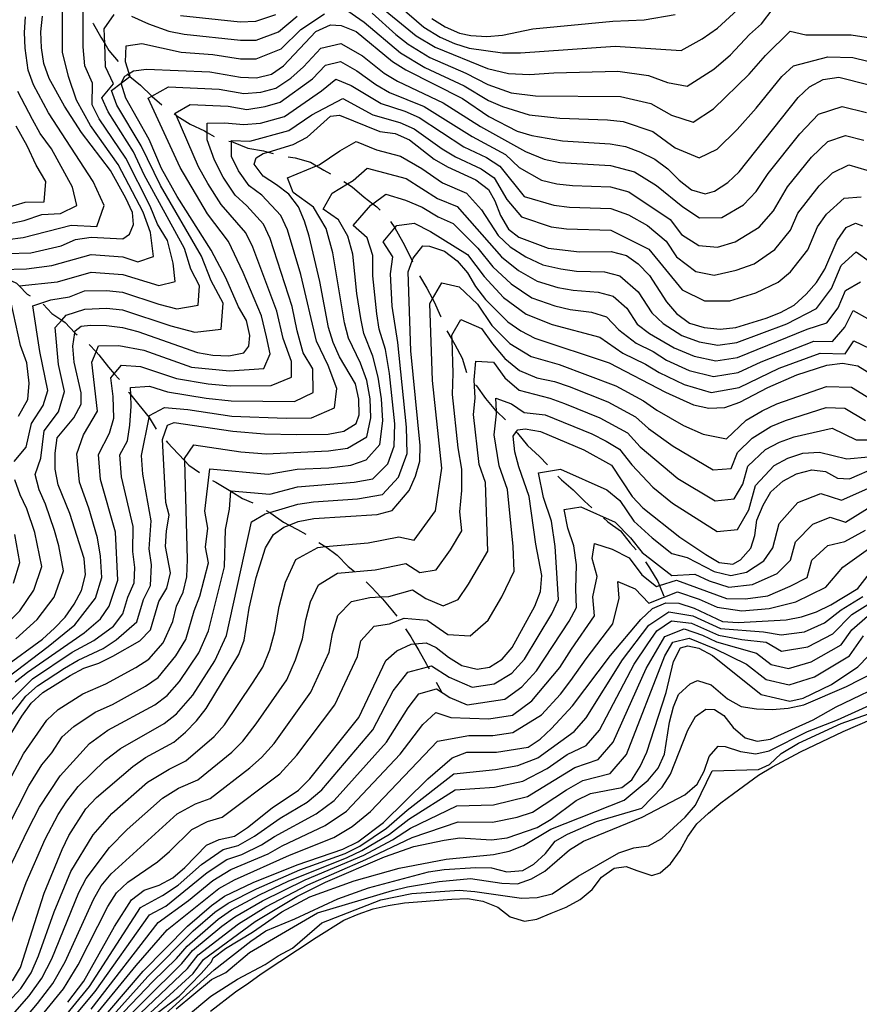
# Model space of a CAD drawing. Units: inches. Extents: x 667386 to 671073, y 4159552 to 4161354.
# Drawn here: x 668487 to 668759, y 4160405 to 4160724 of the extents above; entities that cross this region are included whole.
import ezdxf

# ---------------------------------------------------------------- set-up
doc = ezdxf.new("R2010")
doc.units = ezdxf.units.IN
doc.header["$MEASUREMENT"] = 0
doc.layers.add('Cartografia', color=7, linetype='Continuous')

msp = doc.modelspace()

# ---------------------------------------------------------------- linework, layer by layer
at = {"layer": 'Cartografia', "color": 7, "linetype": 'Continuous'}
for points in [[(668480.85, 4160643.31), (668488.95, 4160643.52), (668497.2, 4160644.62), (668509.96, 4160648.17), (668520.25, 4160647.49), (668525.12, 4160645.87), (668530.14, 4160647.53), (668529.25, 4160655.39), (668526.82, 4160661.96), (668518.7, 4160677.44), (668509.7, 4160690.05), (668505.22, 4160698.32), (668502.65, 4160705.94), (668500.68, 4160713.91), (668500.68, 4160730.33)], [(668601.82, 4160730.31), (668615.36, 4160719.22), (668621.51, 4160715.46), (668638.57, 4160708.6), (668645.31, 4160706.95), (668652.15, 4160706.6), (668660.1, 4160707.17), (668680.83, 4160707.66), (668690.79, 4160706.28), (668696.98, 4160704.02), (668703.3, 4160702.83), (668711.98, 4160708.37), (668717.32, 4160713.03), (668723.51, 4160719.65), (668727.43, 4160723.12), (668731.17, 4160728.02)], [(668486.57, 4160638.05), (668499.09, 4160639.32), (668509.92, 4160642.45), (668520.21, 4160641.73), (668531.95, 4160638.15), (668537.25, 4160639.41), (668536.54, 4160645.39), (668534.76, 4160652.8), (668531.51, 4160658.1), (668529.15, 4160663.91), (668521.21, 4160679.46), (668512.57, 4160692.27), (668510.34, 4160696.74), (668510.4, 4160703.86), (668507.95, 4160709.47), (668507.35, 4160715.6), (668507.35, 4160727.92)], [(668591.87, 4160728.28), (668598.52, 4160723.56), (668610.26, 4160713.64), (668618.21, 4160708.86), (668630.97, 4160702.94), (668638.81, 4160698.2), (668643.44, 4160696.25), (668652.02, 4160693.55), (668661.98, 4160692.45), (668677.5, 4160691.97), (668682.51, 4160691.39), (668692.18, 4160688.16), (668699.46, 4160682.87), (668707.2, 4160679.55), (668713.08, 4160682.45), (668719.51, 4160688.74), (668725.72, 4160695.67), (668734.01, 4160705.97), (668737.79, 4160709.44), (668748.94, 4160712.36), (668757.02, 4160712.12), (668761.9, 4160710.99)], [(668609.95, 4160728.76), (668617.91, 4160722.01), (668623.16, 4160718.76), (668627.8, 4160716.74), (668632.62, 4160715.22), (668643.44, 4160713.62), (668649.27, 4160713.65), (668679.99, 4160715.8), (668701.35, 4160714.47), (668708.21, 4160718.18), (668713.12, 4160721.71), (668722.25, 4160729.96)], [(668474.88, 4160648.29), (668490.44, 4160648.8), (668500.23, 4160651.07), (668504.9, 4160653.11), (668510, 4160653.89), (668520.29, 4160653.25), (668522.42, 4160654.81), (668523.75, 4160657.98), (668523.39, 4160661.82), (668521.17, 4160666.48), (668516.19, 4160675.42), (668506.84, 4160687.84), (668501.32, 4160696.39), (668496.34, 4160705.33), (668494.66, 4160710.2), (668493.88, 4160715.3), (668493.65, 4160720.42), (668494.15, 4160725.57)], [(668482.77, 4160653.1), (668487.87, 4160653.7), (668503.52, 4160657.77), (668511.75, 4160657.26), (668514.23, 4160664.12), (668510.63, 4160671.87), (668496.1, 4160694.21), (668491.26, 4160703.23), (668489.51, 4160708.06), (668488.57, 4160715.12), (668488.34, 4160720.21), (668488.7, 4160725.33)], [(668484.95, 4160580.99), (668488.92, 4160585.65), (668490.56, 4160593.38), (668494.44, 4160599.2), (668495.87, 4160604.1), (668493.36, 4160616.71), (668491.05, 4160631.52), (668496.85, 4160633.47), (668502.94, 4160634.48), (668507.84, 4160636.41), (668514.96, 4160636.51), (668520.17, 4160635.98), (668531.9, 4160632.1), (668537.79, 4160630.61), (668544.67, 4160631.72), (668545.16, 4160638.01), (668542.27, 4160643.49), (668540.27, 4160650.21), (668527.2, 4160674.08), (668523.72, 4160681.48), (668515.44, 4160694.49), (668513.45, 4160699.1), (668517.26, 4160703.59), (668514.6, 4160709.11), (668514.36, 4160716.72), (668514.2, 4160721.41), (668517.44, 4160726.1)], [(668485.52, 4160523.52), (668492.44, 4160529.76), (668497.91, 4160536.97), (668501.01, 4160545.57), (668499.47, 4160553.72), (668498.08, 4160558.64), (668495.14, 4160567.23), (668493.09, 4160571.87), (668491.77, 4160576.83), (668493.62, 4160582.12), (668494.77, 4160591.04), (668499.4, 4160597.19), (668501.31, 4160603.72), (668499.41, 4160612.54), (668498.33, 4160624.47), (668500.48, 4160626.9), (668501.89, 4160628.49), (668507.88, 4160630.44), (668514.95, 4160630.83), (668520.13, 4160630.22), (668535.77, 4160625.05), (668543.62, 4160623.06), (668552.09, 4160624.02), (668552.74, 4160632.41), (668548.89, 4160639.72), (668545.78, 4160647.62), (668532.41, 4160670.64), (668526.23, 4160683.5), (668518.31, 4160696.71), (668516.56, 4160701.45), (668519.69, 4160703.8), (668522.55, 4160705.97), (668522.58, 4160705.99), (668522.28, 4160706.94), (668521.05, 4160710.79), (668521.29, 4160715.9), (668526.39, 4160716.64), (668539.13, 4160713.83), (668549.4, 4160713.12), (668558.41, 4160711.72), (668563.52, 4160711.7), (668571.56, 4160714.99), (668578, 4160721.25), (668585.61, 4160726.32)], [(668523.03, 4160725.61), (668528.57, 4160723.08), (668535.13, 4160720.73), (668540.09, 4160719.74), (668558.36, 4160717.73), (668563.48, 4160717.82), (668570.73, 4160720.52), (668576.78, 4160725.59)], [(668538.97, 4160725.77), (668558.31, 4160723.74), (668563.43, 4160723.94), (668569.9, 4160726.06)], [(668601.14, 4160726.54), (668608.75, 4160719.61), (668612.81, 4160716.43), (668619.86, 4160712.16), (668631.52, 4160707.03), (668638.69, 4160703.4), (668646.24, 4160700.73), (668654.06, 4160699.73), (668681.67, 4160699.53), (668691.48, 4160697.22), (668698.22, 4160693.44), (668705.25, 4160691.19), (668711.87, 4160695.45), (668723.37, 4160706.71), (668728.76, 4160712.81), (668736.73, 4160720.72), (668741.85, 4160719.55), (668756.51, 4160719.54), (668768.36, 4160717.62)], [(668620.47, 4160724.8), (668624.81, 4160722.06), (668629.48, 4160720.07), (668633.18, 4160719.32), (668638.33, 4160719), (668643.44, 4160719.41), (668653.24, 4160721.5), (668679.16, 4160723.94), (668689.4, 4160724.4), (668699.41, 4160726.12)], [(668481.77, 4160514.26), (668494.19, 4160523.43), (668498.07, 4160526.9), (668501.57, 4160530.54), (668504.5, 4160534.7), (668506.87, 4160539.21), (668508.11, 4160544.21), (668507.69, 4160549.51), (668503.01, 4160564.14), (668499.29, 4160573.51), (668498.33, 4160578.59), (668498.28, 4160583.72), (668498.98, 4160588.7), (668504.37, 4160595.18), (668506.73, 4160599.68), (668506.75, 4160603.35), (668504.47, 4160613.32), (668504.06, 4160618.44), (668504.68, 4160622.83), (668504.76, 4160623.42), (668506.7, 4160624.97), (668509.8, 4160625.29), (668514.94, 4160625.15), (668520.1, 4160624.47), (668525.11, 4160623.23), (668544.47, 4160616.39), (668549.46, 4160615.52), (668554.6, 4160615.38), (668559.51, 4160616.33), (668561.06, 4160618.42), (668561.46, 4160621.92), (668560.32, 4160626.81), (668557.74, 4160631.28), (668553.66, 4160640.63), (668548.86, 4160649.58), (668537.81, 4160667.05), (668532.82, 4160676.17), (668528.74, 4160685.52), (668521.18, 4160698.93), (668519.69, 4160703.8), (668519.68, 4160703.81), (668520.86, 4160706.06), (668521.81, 4160706.65), (668522.28, 4160706.94), (668523.71, 4160707.84), (668527.9, 4160708.39), (668548.47, 4160707.47), (668558.45, 4160705.72), (668563.58, 4160705.58), (668568.48, 4160706.72), (668572.4, 4160709.46), (668582.9, 4160720.56), (668587.57, 4160722.78), (668591.06, 4160722.57), (668595.91, 4160720.59), (668607.71, 4160710.85), (668612.05, 4160708.11), (668630.42, 4160698.85), (668638.92, 4160693), (668648.11, 4160688.28), (668652.94, 4160686.85), (668662.92, 4160685.09), (668678.35, 4160684.13), (668683.34, 4160683.26), (668688.19, 4160681.46), (668692.87, 4160679.1), (668697.05, 4160675.99), (668700.69, 4160672.3), (668704.68, 4160669.18), (668709.14, 4160667.91), (668712.21, 4160668.79), (668716.49, 4160671.54), (668720.18, 4160675.01), (668739.27, 4160699.13), (668742.97, 4160702.6), (668747.44, 4160705), (668752.54, 4160705.77), (668762.36, 4160703.28)], [(668510.49, 4160723.32), (668510.58, 4160723.19), (668513.15, 4160718.73), (668514.36, 4160716.72), (668515.72, 4160714.44), (668518.75, 4160710.86)], [(668482.9, 4160511.08), (668495.98, 4160521.05), (668504.65, 4160528), (668511.34, 4160536.66), (668513.38, 4160543.34), (668512.96, 4160550.29), (668512, 4160556.22), (668509.16, 4160565.88), (668506.14, 4160574.37), (668505.28, 4160583.54), (668507.51, 4160589.65), (668512, 4160597.38), (668510.18, 4160613.32), (668511.54, 4160616.65), (668512.3, 4160618.55), (668518.89, 4160618.69), (668527.02, 4160617.15), (668542.51, 4160611.68), (668554.85, 4160610.48), (668566, 4160611.23), (668567.98, 4160615.98), (668566.86, 4160621.46), (668565.27, 4160628.31), (668559.3, 4160642.33), (668554.52, 4160652.39), (668547.66, 4160661.36), (668538.81, 4160676.43), (668528.43, 4160698.96), (668529.63, 4160699.62), (668535.01, 4160702.62), (668551.46, 4160701.88), (668559.45, 4160700.48), (668564.99, 4160700.91), (668569.89, 4160702.16), (668574.69, 4160705.49), (668578.82, 4160709.16), (668584.42, 4160715.13), (668590.95, 4160716.73), (668598.02, 4160712.65), (668605.01, 4160707.1), (668609.38, 4160704.47), (668624.16, 4160697.44), (668636.24, 4160689.73), (668650.89, 4160681.66), (668656.96, 4160679.15), (668661.98, 4160678.12), (668678.4, 4160677.13), (668686.27, 4160674.99), (668693.36, 4160670.62), (668701.95, 4160663.63), (668707.28, 4160660.13), (668714.54, 4160660.23), (668721.57, 4160664.29), (668725.73, 4160668.69), (668729.59, 4160674.53), (668739.9, 4160687.35), (668745.96, 4160693.75), (668753.62, 4160696.29), (668761.47, 4160694.29)], [(668485.27, 4160509.58), (668489.31, 4160512.72), (668507.73, 4160525.46), (668512.99, 4160529.94), (668515.81, 4160534.11), (668518.66, 4160542.48), (668517.82, 4160558.06), (668512.99, 4160575.24), (668512.29, 4160583.36), (668515.95, 4160590.24), (668517.27, 4160595.09), (668517.13, 4160602.09), (668516.31, 4160608.21), (668517.42, 4160609.53), (668519.76, 4160612.32), (668525.94, 4160611.83), (668537.66, 4160607.95), (668547.96, 4160606.21), (668555.1, 4160605.58), (668568.35, 4160605.73), (668574.99, 4160608.41), (668574.91, 4160613.54), (668572.27, 4160621), (668570.22, 4160629.82), (668562.46, 4160650.61), (668560.18, 4160655.21), (668552.18, 4160664.42), (668547.81, 4160671.23), (668544.81, 4160676.7), (668537.49, 4160693.42), (668537.19, 4160694.11), (668542.12, 4160696.85), (668554.46, 4160696.3), (668560.45, 4160695.25), (668566.41, 4160696.25), (668571.3, 4160697.6), (668581.73, 4160705.22), (668585.94, 4160709.7), (668590.84, 4160710.9), (668596.14, 4160707.84), (668602.32, 4160703.35), (668606.71, 4160700.83), (668617.94, 4160696.25), (668633.56, 4160686.46), (668644.41, 4160680.71), (668648.85, 4160676.47), (668656.07, 4160672.33), (668661.04, 4160671.15), (668666.12, 4160670.57), (668678.46, 4160670.13), (668684.36, 4160668.53), (668697.77, 4160659.56), (668701.44, 4160654.66), (668707.1, 4160651.1), (668713.13, 4160650.57), (668718.88, 4160652.29), (668726.66, 4160657.04), (668731.29, 4160662.38), (668735.91, 4160670.13), (668743.65, 4160679.75), (668748.96, 4160684.9), (668754.7, 4160686.81), (668760.59, 4160685.31)], [(668478.21, 4160497.8), (668490.95, 4160510.49), (668503.8, 4160519.13), (668510.81, 4160522.92), (668517.24, 4160527.57), (668520.29, 4160531.56), (668521.91, 4160537.02), (668523.94, 4160541.61), (668524.16, 4160546.68), (668523.52, 4160551.86), (668523.64, 4160559.89), (668519.84, 4160576.1), (668519.3, 4160583.18), (668521.74, 4160587.77), (668522.54, 4160592.79), (668522.99, 4160599.01), (668522.83, 4160602.63), (668522.72, 4160605.09), (668528.86, 4160605.51), (668534.73, 4160603.64), (668547.22, 4160601.56), (668555.36, 4160600.68), (668575.93, 4160600.46), (668581.95, 4160603.4), (668581.83, 4160611.1), (668578.74, 4160616.35), (668576.77, 4160623.48), (668575.18, 4160631.32), (668568.04, 4160653.41), (668565.85, 4160658.03), (668560.49, 4160664.02), (668556.7, 4160667.48), (668552.81, 4160673.32), (668550.01, 4160678.8), (668547.61, 4160685.46), (668547.59, 4160687.85), (668547.56, 4160690.87), (668553.35, 4160690.9), (668559.43, 4160690.37), (668564.9, 4160690.79), (668572.71, 4160693.05), (668584.66, 4160701.28), (668589.34, 4160705.15), (668594.26, 4160703.03), (668604.05, 4160697.2), (668611.75, 4160694.68), (668616.37, 4160692.64), (668630.88, 4160683.19), (668638.19, 4160679.66), (668642.56, 4160676.92), (668650.41, 4160667.05), (668660.1, 4160664.18), (668665.15, 4160663.57), (668678.51, 4160663.13), (668684.32, 4160661.12), (668690.45, 4160657.66), (668696.51, 4160652.54), (668699.82, 4160647.41), (668706.08, 4160642.7), (668712.06, 4160641.54), (668719.22, 4160643.12), (668725.02, 4160645.16), (668731.74, 4160649.79), (668736.85, 4160656.06), (668739.24, 4160661.67), (668746.13, 4160670.53), (668750.47, 4160674.67), (668755.78, 4160677.33), (668761.58, 4160675.53)], [(668521.68, 4160706.82), (668521.81, 4160706.65), (668521.94, 4160706.47), (668522.55, 4160705.97), (668525.94, 4160703.17), (668529.63, 4160699.62), (668529.77, 4160699.49), (668532.84, 4160696.81)], [(668480.17, 4160493.76), (668488.78, 4160504.9), (668492.59, 4160508.25), (668501.35, 4160513.92), (668505.71, 4160516.54), (668513.89, 4160520.38), (668518.06, 4160523.14), (668524.76, 4160529.01), (668526.93, 4160536.29), (668529.22, 4160540.75), (668529.51, 4160547.51), (668528.8, 4160552.65), (668529.46, 4160561.73), (668526.69, 4160576.97), (668526.31, 4160583), (668528.73, 4160595.35), (668528.84, 4160595.94), (668533.75, 4160598.58), (668541.33, 4160597.92), (668555.61, 4160595.78), (668573.2, 4160595.09), (668581.41, 4160595.17), (668588.92, 4160598.4), (668589.66, 4160604.74), (668586.84, 4160612.23), (668583.08, 4160620.09), (668577.94, 4160641.69), (668573.63, 4160656.2), (668571.51, 4160660.85), (668565.28, 4160667.44), (668561.22, 4160670.54), (668557.81, 4160675.41), (668555.51, 4160680), (668555.51, 4160684.84), (668555.51, 4160685.21), (668561.44, 4160684.96), (668574.12, 4160688.49), (668581.59, 4160693.59), (668591.58, 4160698.84), (668601.39, 4160693.56), (668610.15, 4160691.05), (668614.8, 4160689.04), (668623.87, 4160682.54), (668628.2, 4160679.92), (668636.44, 4160676.06), (668640.71, 4160673.14), (668644.77, 4160666.1), (668649.57, 4160660.45), (668659.16, 4160657.21), (668664.18, 4160656.56), (668678.57, 4160656.13), (668690.87, 4160649.94), (668701.72, 4160636.79), (668708.92, 4160633.15), (668717.13, 4160633.23), (668725.55, 4160635.8), (668732.88, 4160639.21), (668736.83, 4160642.54), (668742.41, 4160649.75), (668745.6, 4160657.22), (668748.56, 4160661.34), (668754.2, 4160666.52), (668759.75, 4160666.95)], [(668480.54, 4160657.66), (668488.23, 4160659.28), (668493.98, 4160661.19), (668500.04, 4160661.47), (668505.29, 4160664.12), (668503.93, 4160670.1), (668497.06, 4160682.52), (668493.46, 4160687.48), (668490.88, 4160692.03), (668486.19, 4160701.13)], [(668482.13, 4160489.72), (668487.42, 4160498.39), (668490.54, 4160502.56), (668494.23, 4160506.02), (668503.15, 4160511.55), (668507.62, 4160513.95), (668512.49, 4160515.63), (668516.98, 4160517.85), (668525.74, 4160522.82), (668529.24, 4160526.46), (668531.95, 4160535.56), (668534.5, 4160539.89), (668535.75, 4160544.9), (668534.08, 4160553.44), (668534.4, 4160558.58), (668535.28, 4160563.57), (668534.18, 4160567.73), (668533.08, 4160588.21), (668534.7, 4160592.87), (668536.87, 4160593.7), (668555.87, 4160590.88), (668566.17, 4160590.06), (668576.63, 4160589.79), (668586.89, 4160589.88), (668591.98, 4160590.84), (668595.89, 4160593.4), (668596.87, 4160596.19), (668596.82, 4160601.32), (668595.69, 4160606.22), (668590.53, 4160614.97), (668588.49, 4160619.64), (668586.99, 4160624.53), (668584.12, 4160639.43), (668580.72, 4160654.12), (668579.22, 4160659), (668577.18, 4160663.67), (668574.06, 4160667.75), (668570.07, 4160670.87), (668565.74, 4160673.61), (668562.81, 4160677.51), (668563.46, 4160679.56), (668565.78, 4160680.94), (668567.4, 4160681.43), (668575.54, 4160683.94), (668580.01, 4160686.34), (668587.59, 4160693.1), (668590.51, 4160693.41), (668603.58, 4160688.13), (668608.56, 4160687.43), (668613.23, 4160685.44), (668621.2, 4160679.2), (668625.53, 4160676.65), (668634.7, 4160672.47), (668638.87, 4160669.36), (668640.87, 4160665.6), (668642.73, 4160660.92), (668645.31, 4160656.45), (668648.73, 4160653.86), (668658.23, 4160650.25), (668668.37, 4160649.05), (668678.63, 4160649.14), (668683.63, 4160647.9), (668687.42, 4160645.14), (668691.07, 4160641.45), (668696.58, 4160632.9), (668699.87, 4160629.02), (668704.04, 4160625.9), (668708.87, 4160624.47), (668714.02, 4160623.97), (668719.13, 4160624.56), (668728.89, 4160627.56), (668733.57, 4160629.42), (668738.05, 4160631.82), (668741.92, 4160635.29), (668745.24, 4160639.11), (668747.97, 4160643.44), (668751.96, 4160652.78), (668754.89, 4160656.95), (668757.94, 4160658.37), (668760.17, 4160657.55)], [(668536.87, 4160693.86), (668537.49, 4160693.42), (668537.74, 4160693.25), (668542.08, 4160690.51), (668546.76, 4160688.34), (668547.59, 4160687.85), (668549.89, 4160686.48)], [(668482.74, 4160663.51), (668488.53, 4160665.24), (668494.68, 4160665.29), (668495.31, 4160671.92), (668492.14, 4160677.2), (668489.21, 4160683.53), (668485.67, 4160689.86)], [(668470.77, 4160453.89), (668488.04, 4160486.17), (668495.54, 4160497.1), (668499.31, 4160500.53), (668507.22, 4160505.64), (668514.69, 4160508.91), (668524.5, 4160514.19), (668528.71, 4160516.9), (668533.35, 4160522.21), (668536.49, 4160529.06), (668537.65, 4160534.09), (668539.83, 4160538.59), (668541.04, 4160543.59), (668541.19, 4160549.28), (668540.3, 4160581.29), (668540.28, 4160582.04), (668543.31, 4160586.43), (668558.51, 4160584.18), (668566.75, 4160583.52), (668586.95, 4160584.45), (668593.07, 4160585.35), (668599.34, 4160589.04), (668600.72, 4160595.19), (668600.48, 4160601.34), (668599.37, 4160607.33), (668597.32, 4160612.93), (668593.44, 4160621.09), (668592.2, 4160626), (668588.36, 4160648.73), (668586.25, 4160656.6), (668582.12, 4160663.6), (668575.47, 4160668.29), (668573.64, 4160673.05), (668583.08, 4160676.99), (668583.93, 4160677.35), (668590.62, 4160681.9), (668595.91, 4160684.92), (668602.48, 4160682.14), (668610.35, 4160680.14), (668617.23, 4160676.08), (668623.92, 4160671.52), (668631.7, 4160668.15), (668636.63, 4160662.66), (668641.99, 4160654.39), (668645.9, 4160650.65), (668650.99, 4160647.47), (668656.45, 4160644.89), (668662.28, 4160643.55), (668667.36, 4160642.82), (668676.51, 4160642.58), (668681.46, 4160641.27), (668687.41, 4160636.11), (668691.82, 4160629.27), (668695.5, 4160625.81), (668701.57, 4160621.9), (668707.24, 4160619.85), (668713.29, 4160618.84), (668719.38, 4160619.69), (668735.6, 4160625.7), (668745.28, 4160630.64), (668750.12, 4160637.16), (668753.31, 4160644.63), (668758.09, 4160649.1), (668762.33, 4160646.06)], [(668554.62, 4160685.02), (668555.51, 4160684.84), (668556.08, 4160684.72), (668560.75, 4160682.73), (668565.92, 4160681.86), (668567.4, 4160681.43), (668568.99, 4160680.98)], [(668573.87, 4160679.94), (668576.1, 4160679.57), (668581.11, 4160678.15), (668583.08, 4160676.99), (668585.44, 4160675.59), (668587.64, 4160674.39)], [(668468.55, 4160434.24), (668489.7, 4160475.75), (668493.95, 4160482.62), (668497.15, 4160486.54), (668500.55, 4160491.64), (668504.39, 4160495.04), (668511.29, 4160499.74), (668516.9, 4160502.19), (668527.56, 4160508.13), (668531.68, 4160510.99), (668537.46, 4160517.96), (668540.67, 4160523.23), (668543.36, 4160532.62), (668545.17, 4160537.29), (668548.06, 4160548.16), (668547.06, 4160553.28), (668547.78, 4160559.36), (668546.87, 4160564.93), (668548.45, 4160578.67), (668567.33, 4160576.98), (668576.83, 4160578.51), (668587.02, 4160579.03), (668594.17, 4160579.86), (668599.13, 4160581.55), (668603.59, 4160586.56), (668604.58, 4160594.2), (668604.14, 4160601.37), (668603.06, 4160608.45), (668601.36, 4160615.17), (668598.39, 4160622.54), (668597.41, 4160627.47), (668596.17, 4160635.56), (668594.87, 4160648.3), (668593.28, 4160654.2), (668590.19, 4160659.45), (668585.2, 4160662.97), (668588.15, 4160668.16), (668593.15, 4160671.1), (668595.01, 4160672.2), (668599.55, 4160676.26), (668612.14, 4160672.85), (668622.32, 4160666.39), (668628.7, 4160663.84), (668643.07, 4160647.44), (668648.58, 4160643.07), (668654.67, 4160639.53), (668661.36, 4160637.54), (668666.35, 4160636.59), (668674.4, 4160636.02), (668679.3, 4160634.64), (668683.76, 4160630.77), (668687.07, 4160625.64), (668691.13, 4160622.61), (668699.11, 4160617.91), (668705.61, 4160615.23), (668712.56, 4160613.71), (668719.63, 4160614.83), (668742.27, 4160624.02), (668748.64, 4160625.99), (668752.27, 4160630.88), (668754.66, 4160636.48), (668759.59, 4160639.34)], [(668591.95, 4160671.87), (668593.15, 4160671.1), (668594.66, 4160670.14), (668598.48, 4160666.83), (668601.38, 4160664.66), (668602.65, 4160663.71), (668603.74, 4160662.65)], [(668482.92, 4160447.93), (668489.53, 4160461.71), (668493.24, 4160468.88), (668499.86, 4160479.07), (668509.47, 4160489.55), (668515.37, 4160493.84), (668530.61, 4160502.07), (668534.66, 4160505.07), (668538.63, 4160509.65), (668544.85, 4160518.91), (668548.05, 4160526.06), (668553.24, 4160546.89), (668553.59, 4160558.92), (668554.87, 4160565.56), (668555.32, 4160571.38), (668555.33, 4160571.57), (668567.92, 4160570.45), (668576.94, 4160572.87), (668595.26, 4160574.37), (668601.34, 4160575.42), (668606.25, 4160580.33), (668608.31, 4160586.03), (668608.43, 4160593.21), (668606.74, 4160609.57), (668605.4, 4160617.42), (668603.35, 4160624), (668602.62, 4160628.95), (668601.29, 4160641.29), (668601.37, 4160647.87), (668599.5, 4160653.67), (668594.93, 4160657.65), (668600.72, 4160664.17), (668601.38, 4160664.66), (668605.54, 4160667.84), (668611.93, 4160665.85), (668617.37, 4160663.54), (668622.58, 4160660.46), (668627.37, 4160658.29), (668635.35, 4160650.28), (668640.24, 4160644.24), (668646.17, 4160638.68), (668652.89, 4160634.17), (668660.43, 4160631.53), (668665.34, 4160630.37), (668672.29, 4160629.46), (668677.13, 4160628.01), (668681.19, 4160623.74), (668686.76, 4160619.41), (668692.28, 4160616.69), (668696.65, 4160613.91), (668703.98, 4160610.61), (668711.84, 4160608.58), (668719.88, 4160609.96), (668727.27, 4160613.43), (668744.39, 4160620.12), (668750.45, 4160619.95), (668754.42, 4160624.6), (668757.18, 4160630), (668761.84, 4160627.42)], [(668480.87, 4160422.62), (668488.83, 4160444.45), (668495.03, 4160458.44), (668499.25, 4160466.44), (668502.02, 4160470.81), (668505.77, 4160475.52), (668514.55, 4160484.06), (668519.44, 4160487.94), (668533.67, 4160496.01), (668537.63, 4160499.16), (668542.93, 4160505.26), (668550.06, 4160516.39), (668553.83, 4160524.56), (668561.98, 4160561.47), (668566.44, 4160564.08), (668567.9, 4160564.51), (668577.04, 4160567.23), (668582.11, 4160568), (668596.36, 4160568.88), (668604.46, 4160570.28), (668609.71, 4160575.98), (668612.45, 4160583.58), (668612.29, 4160592.22), (668609.44, 4160619.66), (668607.64, 4160631.4), (668607.02, 4160641.91), (668607.88, 4160647.44), (668604.66, 4160652.33), (668608.47, 4160656.82), (668609.11, 4160657.58), (668614.72, 4160658.42), (668620.04, 4160655.73), (668632.03, 4160648.23), (668637.41, 4160641.03), (668643.76, 4160634.28), (668651.11, 4160628.81), (668659.51, 4160625.52), (668674.97, 4160621.38), (668682.39, 4160616.21), (668689.75, 4160612.58), (668694.19, 4160609.92), (668702.35, 4160605.99), (668711.11, 4160603.45), (668720.13, 4160605.1), (668733.13, 4160611.33), (668746.5, 4160616.22), (668754.58, 4160615.99), (668757.36, 4160620.18), (668762.57, 4160617.74)], [(668607.08, 4160658.96), (668608.47, 4160656.82), (668609.04, 4160655.94), (668611.63, 4160651.29), (668613.85, 4160646.62), (668614.08, 4160646.15), (668614.24, 4160645.8)], [(668484.47, 4160412.48), (668487.03, 4160416.81), (668494.74, 4160440.98), (668500.53, 4160455.17), (668502.71, 4160459.67), (668508.18, 4160468.34), (668511.69, 4160471.98), (668523.52, 4160482.04), (668527.6, 4160484.97), (668536.73, 4160489.96), (668540.61, 4160493.25), (668544.11, 4160496.89), (668547.23, 4160500.88), (668557.82, 4160518.39), (668559.62, 4160523.06), (668561.18, 4160533.39), (668563.48, 4160543.39), (668566.53, 4160553.05), (668569.09, 4160557.38), (668572.46, 4160559.73), (668574.21, 4160560.42), (668577.15, 4160561.59), (668582.24, 4160562.55), (668602.7, 4160563.83), (668607.59, 4160565.15), (668613.17, 4160571.63), (668615.16, 4160576.3), (668616.59, 4160581.13), (668616.73, 4160586.27), (668613.71, 4160616.92), (668612.75, 4160642.54), (668614.08, 4160646.15), (668614.39, 4160647.01), (668617.51, 4160651), (668619.71, 4160650.91), (668624.55, 4160649.3), (668628.72, 4160646.18), (668632.01, 4160642.3), (668634.59, 4160637.83), (668637.89, 4160633.58), (668645.18, 4160626.39), (668649.34, 4160623.46), (668653.85, 4160621.1), (668678.03, 4160613.01), (668696.23, 4160603.56), (668705.4, 4160599.39), (668710.39, 4160598.33), (668715.52, 4160598.56), (668720.39, 4160600.24), (668729.52, 4160605.05), (668738.87, 4160609.13), (668748.62, 4160612.32), (668753.73, 4160612.91), (668758.72, 4160612.04), (668767.2, 4160606.73)], [(668477.83, 4160642.96), (668479.56, 4160641.94), (668481.07, 4160641.05), (668485.75, 4160638.88), (668486.57, 4160638.05), (668489.2, 4160635.37), (668490.21, 4160634.79)], [(668616.45, 4160641.32), (668618.85, 4160637.31), (668620.73, 4160633.82), (668621.25, 4160632.84), (668623.29, 4160628.17), (668623.35, 4160628.02)], [(668483.09, 4160405.57), (668487.18, 4160410.03), (668490.51, 4160415.09), (668492.93, 4160420.66), (668497.98, 4160434.85), (668503.38, 4160447.96), (668510.61, 4160459.91), (668516.64, 4160466.77), (668528.29, 4160476.93), (668535.28, 4160481.21), (668540.66, 4160483.86), (668549.87, 4160491.79), (668553.22, 4160495.57), (668562.29, 4160509.09), (668565.62, 4160514.3), (668567.93, 4160519.87), (668569.5, 4160525.88), (668570.9, 4160534), (668573.03, 4160541.87), (668576.38, 4160549.2), (668583.53, 4160553.18), (668585.99, 4160553.4), (668599.78, 4160554.63), (668609.8, 4160556.56), (668614.72, 4160555.5), (668621.67, 4160565.08), (668623.69, 4160578.84), (668620.66, 4160607.3), (668619.87, 4160632.3), (668620.73, 4160633.82), (668623.68, 4160639.07), (668629.31, 4160637.71), (668635.28, 4160632.11), (668639.99, 4160625.13), (668645.82, 4160619.38), (668652.75, 4160615.15), (668661.81, 4160612.48), (668680.12, 4160605.63), (668689.13, 4160600.72), (668693.52, 4160597.65), (668702.1, 4160592.72), (668708.49, 4160589.96), (668716.04, 4160588.39), (668722.4, 4160594.43), (668727.61, 4160597.46), (668732.36, 4160599.71), (668748.52, 4160605.42), (668756.6, 4160605.2), (668764.17, 4160600.51)], [(668486.35, 4160595.72), (668489.47, 4160601.21), (668489.9, 4160606.44), (668489.13, 4160613.04), (668487.03, 4160618.68), (668484.01, 4160632.49)], [(668494.37, 4160632.1), (668497.17, 4160629.12), (668500.48, 4160626.9), (668501.52, 4160626.2), (668504.68, 4160622.83), (668504.98, 4160622.51), (668505.46, 4160622.13)], [(668485.21, 4160402.29), (668489.89, 4160407.59), (668493.99, 4160413.38), (668497.22, 4160419.67), (668505.98, 4160441.15), (668508.3, 4160445.66), (668515.96, 4160455.82), (668521.6, 4160461.57), (668533.06, 4160471.83), (668538.3, 4160475.04), (668544.6, 4160477.77), (668555.63, 4160486.7), (668559.21, 4160490.27), (668563.47, 4160495.92), (668573.42, 4160510.21), (668576.25, 4160516.69), (668578.51, 4160523.53), (668579.56, 4160529.62), (668581.16, 4160535.52), (668583.67, 4160541.02), (668589.91, 4160544.78), (668602.1, 4160545.87), (668612.02, 4160547.97), (668616.62, 4160545.03), (668621.86, 4160545.85), (668626.52, 4160552.39), (668630.17, 4160558.53), (668629.6, 4160564.66), (668630.24, 4160571.62), (668630.19, 4160578.51), (668629, 4160585.42), (668627.2, 4160602.79), (668627.44, 4160609.68), (668627.06, 4160620.5), (668627, 4160622.06), (668629.86, 4160627.14), (668636.58, 4160624.24), (668640.11, 4160619.23), (668644.17, 4160614.47), (668648.96, 4160610.61), (668654.51, 4160608.24), (668660.29, 4160607.05), (668665, 4160605.38), (668677.53, 4160600.42), (668686.54, 4160595.51), (668690.81, 4160591.74), (668698.8, 4160586.05), (668711.72, 4160578.3), (668717.57, 4160578.78), (668719.68, 4160583.94), (668724.42, 4160588.62), (668730.41, 4160592.36), (668735.2, 4160594.38), (668748.42, 4160598.52), (668754.48, 4160598.36), (668761.15, 4160594.29)], [(668625.35, 4160623.44), (668627.06, 4160620.5), (668627.91, 4160619.03), (668630.31, 4160614.55), (668631.72, 4160609.94)], [(668509.34, 4160618.98), (668511.54, 4160616.65), (668512.43, 4160615.7), (668515.55, 4160611.62), (668517.42, 4160609.53), (668519.02, 4160607.74), (668519.1, 4160607.61)], [(668487.34, 4160399.01), (668492.6, 4160405.14), (668497.48, 4160411.67), (668501.51, 4160418.69), (668510.7, 4160438.91), (668513.22, 4160443.36), (668516.49, 4160447.19), (668537.83, 4160466.73), (668543.81, 4160469.97), (668548.53, 4160471.68), (668561.39, 4160481.6), (668565.2, 4160484.96), (668569.28, 4160489.54), (668581.23, 4160506.13), (668587.17, 4160519.11), (668588.22, 4160525.24), (668589.93, 4160531.11), (668594.42, 4160535.64), (668600.33, 4160536.85), (668603.84, 4160537.09), (668606.52, 4160537.28), (668614.23, 4160539.38), (668618.54, 4160536.6), (668624.14, 4160534.22), (668629, 4160536.2), (668632.41, 4160541.18), (668638.67, 4160551.98), (668637.89, 4160574.27), (668635.88, 4160580.01), (668633.98, 4160596.24), (668634.51, 4160601.57), (668634.25, 4160607.57), (668634.79, 4160613.61), (668640.52, 4160613.28), (668644.19, 4160608.24), (668648.77, 4160604.19), (668658.77, 4160601.62), (668663.47, 4160599.9), (668674.94, 4160595.21), (668683.95, 4160590.3), (668688.11, 4160585.83), (668700.3, 4160575.52), (668712.38, 4160568.29), (668718.59, 4160568.9), (668721.35, 4160573.64), (668722.96, 4160579.54), (668728.76, 4160584.89), (668733.22, 4160587.26), (668738.04, 4160589.04), (668750.37, 4160591.86), (668758.13, 4160588.07), (668764.51, 4160588.06)], [(668634.66, 4160605.92), (668634.92, 4160605.59), (668637.85, 4160601.51), (668641.14, 4160597.62), (668641.42, 4160597.35), (668644.35, 4160594.52)], [(668522.06, 4160603.58), (668522.14, 4160603.48), (668522.83, 4160602.63), (668525.44, 4160599.42), (668528.73, 4160595.35), (668528.73, 4160595.35), (668531, 4160591.57)], [(668489.46, 4160395.73), (668500.96, 4160409.96), (668505.8, 4160417.7), (668515.42, 4160436.66), (668518.14, 4160441.06), (668521.81, 4160444.53), (668531.52, 4160451.17), (668535.41, 4160454.46), (668542.6, 4160461.63), (668547.66, 4160464.17), (668552.47, 4160465.59), (668571.19, 4160479.66), (668576.63, 4160485.76), (668589.03, 4160502.04), (668596.35, 4160517.8), (668597.41, 4160522.83), (668601.74, 4160527.61), (668606.74, 4160528.34), (668611.53, 4160530.21), (668618.99, 4160529.59), (668625.66, 4160524.91), (668632.86, 4160524.49), (668638.79, 4160529.59), (668643.18, 4160537.15), (668647.17, 4160545.43), (668646.83, 4160553.49), (668644.99, 4160571.99), (668642.31, 4160579.64), (668640.69, 4160589.65), (668641.45, 4160596.46), (668641.42, 4160597.35), (668641.26, 4160601.58), (668646.29, 4160599.79), (668650.43, 4160596.98), (668657.25, 4160596.19), (668672.35, 4160590), (668676.99, 4160587.64), (668681.36, 4160585.09), (668685.4, 4160579.92), (668692.21, 4160572.71), (668698.6, 4160567.56), (668713.05, 4160558.28), (668719.62, 4160559.01), (668723.29, 4160565.33), (668725.44, 4160573.2), (668731.55, 4160579.77), (668736.02, 4160582.16), (668740.88, 4160583.71), (668746.28, 4160584.09), (668755.11, 4160581.85), (668762.11, 4160582.57)], [(668502.37, 4160405.61), (668507.56, 4160412.42), (668517.58, 4160430.09), (668523.06, 4160438.77), (668527.14, 4160441.88), (668532.01, 4160443.57), (668536.48, 4160445.97), (668540.37, 4160449.26), (668547.37, 4160456.53), (668551.51, 4160458.37), (668556.41, 4160459.5), (668560.68, 4160462.26), (668568.64, 4160468.66), (668577.19, 4160474.36), (668580.87, 4160478.01), (668596.84, 4160497.96), (668605.54, 4160516.49), (668609.07, 4160519.58), (668613.74, 4160521.81), (668614.95, 4160521.91), (668618.67, 4160522.21), (668621.85, 4160520.7), (668625.84, 4160517.58), (668630.18, 4160514.85), (668635.18, 4160513.6), (668639.18, 4160514.33), (668643.28, 4160516.9), (668646.59, 4160520.71), (668653.88, 4160534.05), (668655.68, 4160538.89), (668656.18, 4160544.05), (668654.26, 4160554.22), (668652.1, 4160569.71), (668648.74, 4160579.27), (668647.42, 4160584.16), (668646.83, 4160589.26), (668647.88, 4160590.65), (668648.39, 4160591.35), (668650.76, 4160591.64), (668655.74, 4160590.76), (668669.76, 4160584.79), (668678.77, 4160579.88), (668685.46, 4160569.73), (668688.92, 4160566.04), (668700.89, 4160556.49), (668709.39, 4160550.82), (668713.72, 4160548.27), (668718.14, 4160547.73), (668720.65, 4160549.13), (668723.96, 4160552.94), (668725.24, 4160557.03), (668725.94, 4160562.01), (668727.92, 4160566.86), (668730.48, 4160571.19), (668734.35, 4160574.66), (668738.83, 4160577.06), (668743.72, 4160578.38), (668748.14, 4160577.84), (668752.09, 4160575.64), (668755.94, 4160575.44), (668773.93, 4160583.21)], [(668647.72, 4160590.82), (668647.88, 4160590.65), (668648.25, 4160590.24), (668651.55, 4160586.18), (668655.37, 4160582.68), (668657.97, 4160579.91)], [(668534.24, 4160587.78), (668534.78, 4160587.19), (668538.24, 4160583.49), (668540.3, 4160581.29), (668541.7, 4160579.8), (668545.08, 4160577.52)], [(668493.23, 4160390.92), (668509.4, 4160410.71), (668525.95, 4160436.33), (668533.11, 4160440.17), (668538.16, 4160443.51), (668545.71, 4160450.27), (668552.75, 4160455.11), (668557.64, 4160456.47), (668562.93, 4160459.42), (668571.24, 4160465.25), (668580.07, 4160470.53), (668584.83, 4160474.52), (668601.3, 4160493.98), (668607.96, 4160506.56), (668612.67, 4160512.63), (668619.23, 4160514.42), (668620.35, 4160514.73), (668626.09, 4160511.03), (668633.56, 4160507.84), (668640.7, 4160508.93), (668646.48, 4160512.38), (668650.49, 4160516.92), (668659.44, 4160531.61), (668661.55, 4160536.25), (668660.45, 4160553.4), (668659.34, 4160561.71), (668656.65, 4160569.36), (668655.13, 4160577.35), (668662.25, 4160578.55), (668677.21, 4160571.88), (668681.48, 4160568.41), (668686.03, 4160561.72), (668691.99, 4160556.27), (668698.37, 4160551.13), (668703.31, 4160549.89), (668712.09, 4160545.3), (668717.46, 4160543.99), (668722.58, 4160545.14), (668728.21, 4160548.8), (668731.06, 4160553.03), (668733.2, 4160560.9), (668739.2, 4160567.69), (668746.7, 4160570.67), (668753.39, 4160568.47), (668771.69, 4160576.58)], [(668481.03, 4160526.82), (668486.82, 4160532.62), (668491.32, 4160539.24), (668493.91, 4160546.94), (668491.66, 4160558.02), (668489.12, 4160565.69), (668486.9, 4160570.24), (668485.22, 4160575.07)], [(668549.35, 4160574.92), (668550.38, 4160574.32), (668554.7, 4160571.77), (668555.32, 4160571.38), (668559.04, 4160569.03), (668562.4, 4160567.59)], [(668661.4, 4160576.27), (668662.49, 4160575.12), (668666.3, 4160571.81), (668669.95, 4160568.12), (668672.34, 4160566.03)], [(668494.87, 4160389.38), (668511.24, 4160409), (668528.84, 4160433.89), (668534.21, 4160436.77), (668547.59, 4160447.69), (668554, 4160451.85), (668558.87, 4160453.45), (668565.18, 4160456.59), (668569.45, 4160459.39), (668582.95, 4160466.7), (668588.8, 4160471.03), (668605.76, 4160490), (668612.75, 4160501.13), (668616.28, 4160505.68), (668622.04, 4160507.26), (668626.34, 4160504.48), (668631.95, 4160502.09), (668644.18, 4160503.92), (668649.69, 4160507.87), (668654.4, 4160513.14), (668665, 4160529.17), (668667.42, 4160533.62), (668667.16, 4160539.66), (668667.42, 4160547.48), (668666.59, 4160553.71), (668664.57, 4160559.45), (668663.43, 4160565.44), (668668.77, 4160566.34), (668679.99, 4160561.34), (668684.95, 4160556.29), (668688.68, 4160551.51), (668698.36, 4160544.02), (668705.85, 4160544.5), (668710.46, 4160542.33), (668716.78, 4160540.26), (668724.52, 4160541.16), (668732.46, 4160544.66), (668736.88, 4160549.04), (668738.49, 4160554.94), (668744.06, 4160560.72), (668749.68, 4160562.96), (668754.7, 4160561.31), (668764.9, 4160567.7)], [(668566.77, 4160565.18), (668567.9, 4160564.51), (668568.23, 4160564.31), (668572.39, 4160561.38), (668574.21, 4160560.42), (668576.9, 4160559.01), (668579.58, 4160557.42)], [(668676.12, 4160562.75), (668677.57, 4160561.5), (668681.73, 4160558.57), (668684.85, 4160554.49), (668686.8, 4160552.4)], [(668508.49, 4160397.83), (668524.55, 4160417.53), (668534.62, 4160429.02), (668551.35, 4160442.52), (668556.5, 4160445.33), (668574.34, 4160453.23), (668588.71, 4160459.04), (668594.6, 4160462.58), (668600.61, 4160467.48), (668622.32, 4160490.27), (668632.46, 4160492.08), (668640.23, 4160492.12), (668646.74, 4160493.04), (668656.1, 4160498.85), (668662.21, 4160505.57), (668665.62, 4160509.93), (668670.53, 4160517.05), (668679.16, 4160528.36), (668681.24, 4160536.69), (668680.81, 4160542.1), (668686.41, 4160539.75), (668690.84, 4160535.07), (668700.19, 4160538.79), (668707.2, 4160536.39), (668713.09, 4160533.79), (668721.04, 4160532.61), (668729.92, 4160533.32), (668738.53, 4160535.55), (668748.27, 4160540.24), (668753.77, 4160546.79), (668770.08, 4160558.33)], [(668509.94, 4160403.32), (668531.73, 4160431.46), (668541.53, 4160438.6), (668549.47, 4160445.1), (668555.25, 4160448.59), (668567.43, 4160453.76), (668571.9, 4160456.31), (668585.83, 4160462.87), (668592.76, 4160467.54), (668610.23, 4160486.02), (668617.53, 4160495.7), (668621.76, 4160499.62), (668626.6, 4160497.93), (668638.97, 4160497.49), (668646.69, 4160498.72), (668652.89, 4160503.36), (668662.05, 4160514.14), (668665.77, 4160520.17), (668673.29, 4160530.99), (668672.72, 4160537.12), (668674.15, 4160543.67), (668672.49, 4160549.54), (668673.3, 4160554.48), (668679.03, 4160552.54), (668684.5, 4160549.78), (668688.56, 4160544.24), (668693.35, 4160540.42), (668694.36, 4160540.75), (668699.82, 4160542.55), (668716.11, 4160536.53), (668722.19, 4160536.47), (668729.52, 4160537.43), (668736.71, 4160540.53), (668742.19, 4160543.41), (668743.77, 4160548.98), (668748.91, 4160553.76), (668754.43, 4160555.03), (668761.19, 4160558.74)], [(668484.73, 4160541.51), (668486.81, 4160548.31), (668485.24, 4160557.4)], [(668583.84, 4160554.8), (668585.56, 4160553.72), (668585.99, 4160553.4), (668589.73, 4160550.61), (668593.38, 4160546.92), (668595.4, 4160545.32)], [(668689.82, 4160548.44), (668691.07, 4160546.52), (668693.83, 4160542.07), (668694.36, 4160540.75), (668695.69, 4160537.38)], [(668510.29, 4160396.23), (668526.83, 4160415.66), (668541.21, 4160430.23), (668548.97, 4160437), (668553.24, 4160439.94), (668562.57, 4160444.38), (668576.79, 4160450.15), (668591.6, 4160455.21), (668596.44, 4160457.63), (668604.77, 4160463.86), (668619.16, 4160478.07), (668627.11, 4160484.84), (668631.79, 4160486.7), (668641.5, 4160486.76), (668651.7, 4160488.32), (668655.61, 4160490.88), (668659.31, 4160494.34), (668666.12, 4160501.79), (668678.41, 4160518.1), (668688.33, 4160529.72), (668692.02, 4160533.37), (668696.34, 4160535.21), (668700.56, 4160535.04), (668705.58, 4160533.43), (668714.76, 4160529.07), (668719.9, 4160528.75), (668735.44, 4160529.63), (668740.35, 4160530.58), (668745.22, 4160532.26), (668749.89, 4160534.49), (668758.63, 4160539.83), (668764.69, 4160547.61)], [(668599.13, 4160542.01), (668601.01, 4160540.12), (668603.84, 4160537.09), (668604.47, 4160536.42), (668607.76, 4160532.54), (668609.08, 4160530.8)], [(668503.05, 4160382.08), (668539.42, 4160418.1), (668542.87, 4160422.31), (668552.32, 4160430.22), (668556.61, 4160433.27), (668565.58, 4160438.47), (668579.41, 4160445.32), (668598.45, 4160453.31), (668607.76, 4160458.28), (668613.55, 4160462), (668628.56, 4160469.28), (668640.49, 4160469.67), (668651.53, 4160472.29), (668666.9, 4160481.7), (668674.41, 4160484.31), (668679.29, 4160489.95), (668690.02, 4160513.89), (668696.05, 4160524.24), (668702.35, 4160526.76), (668708.27, 4160524.71), (668712.84, 4160522.5), (668725.76, 4160518.88), (668730.58, 4160515.11), (668736.14, 4160513.82), (668743.52, 4160515.98), (668753.28, 4160521.52), (668756.69, 4160526.39), (668766.92, 4160535.29)], [(668511.49, 4160395.06), (668528.38, 4160413.95), (668543.07, 4160428.73), (668550.08, 4160434.74), (668554.36, 4160437.71), (668563.57, 4160442.41), (668577.66, 4160448.54), (668592.32, 4160453.86), (668597.11, 4160456.19), (668605.76, 4160462), (668612.47, 4160467.94), (668627.59, 4160479.65), (668641.16, 4160481.06), (668648.37, 4160482.34), (668654.82, 4160484.86), (668666.67, 4160493.42), (668670.51, 4160497.84), (668682.28, 4160516.69), (668690.9, 4160527.89), (668697.31, 4160532.28), (668705.17, 4160530.99), (668714.12, 4160526.88), (668728.12, 4160525.72), (668733.82, 4160524.79), (668741.4, 4160525.71), (668747.9, 4160528.68), (668753.29, 4160532.95), (668760.28, 4160537.22)], [(668501.97, 4160382.98), (668529.93, 4160412.24), (668537.62, 4160419.72), (668541.09, 4160423.74), (668551.2, 4160432.48), (668555.48, 4160435.49), (668564.57, 4160440.44), (668573.84, 4160444.81), (668593.04, 4160452.51), (668597.78, 4160454.75), (668606.76, 4160460.14), (668613.01, 4160464.97), (668628.08, 4160474.47), (668640.83, 4160475.36), (668649.95, 4160477.32), (668657.94, 4160481.41), (668664.37, 4160485.91), (668670.54, 4160488.86), (668674.9, 4160493.89), (668686.15, 4160515.29), (668690.55, 4160521.87), (668693.47, 4160526.06), (668698.28, 4160529.36), (668704.76, 4160528.55), (668713.48, 4160524.69), (668721.08, 4160523.3), (668728.98, 4160522.46), (668733.9, 4160519.51), (668742.46, 4160520.85), (668750.59, 4160525.1), (668756.69, 4160531.42), (668761.93, 4160534.62)], [(668611.98, 4160526.73), (668613.63, 4160524.19), (668614.95, 4160521.91), (668616.21, 4160519.72), (668618.79, 4160515.25), (668619.23, 4160514.42), (668619.56, 4160513.79)], [(668504.13, 4160381.19), (668541.22, 4160416.49), (668544.66, 4160420.89), (668557.73, 4160431.05), (668566.58, 4160436.5), (668580.28, 4160443.71), (668599.12, 4160451.87), (668614.09, 4160459.03), (668629.05, 4160464.1), (668640.16, 4160463.97), (668648.15, 4160465.65), (668653.11, 4160467.27), (668664.18, 4160474.51), (668669.43, 4160477.49), (668678.28, 4160479.75), (668683.68, 4160486), (668696.07, 4160518.01), (668698.62, 4160522.41), (668703.95, 4160523.67), (668712.2, 4160520.31), (668722.53, 4160515.3), (668728.96, 4160510.27), (668736.37, 4160508.55), (668744.58, 4160511.12), (668755.97, 4160517.94), (668760.51, 4160524.44)], [(668505.22, 4160380.3), (668543.03, 4160414.88), (668546.45, 4160419.47), (668563.13, 4160431.77), (668576.69, 4160439.89), (668586.02, 4160444.52), (668605.08, 4160452.7), (668614.64, 4160456.06), (668624.45, 4160458.15), (668629.54, 4160458.92), (668639.83, 4160458.28), (668644.94, 4160458.88), (668654.69, 4160462.25), (668659.14, 4160465.01), (668667.3, 4160471.06), (668671.97, 4160473.28), (668682.15, 4160475.2), (668685.33, 4160477.73), (668688.07, 4160482.06), (668690.25, 4160486.74), (668696.53, 4160506.08), (668698.83, 4160516.08), (668701.2, 4160520.59), (668703.55, 4160521.24), (668707.07, 4160520.48), (668711.57, 4160518.12), (668727.35, 4160505.44), (668736.61, 4160503.29), (668740.97, 4160504.22), (668750.11, 4160508.66), (668758.66, 4160514.36), (668762.16, 4160517.99)], [(668530.59, 4160401.44), (668538.54, 4160407.54), (668545.62, 4160414.83), (668548.95, 4160418.68), (668549.51, 4160419.93), (668553.49, 4160422.98), (668562.3, 4160428.3), (668571.87, 4160434.88), (668580.9, 4160439.79), (668595.27, 4160444.94), (668609.88, 4160449.07), (668625.17, 4160451.99), (668640.51, 4160453.48), (668645.6, 4160454.53), (668650.25, 4160456.37), (668659.06, 4160461.69), (668682.89, 4160471.15), (668690.62, 4160477.65), (668693.95, 4160481.49), (668696.01, 4160486.1), (668697.61, 4160496.45), (668698.83, 4160501.43), (668700.51, 4160505.41), (668704.26, 4160508.86), (668706.68, 4160509.99), (668711.05, 4160508.54), (668716.39, 4160504.04), (668720.81, 4160501.57), (668725.78, 4160500.75), (668730.92, 4160500.57), (668736.04, 4160501), (668741.13, 4160502.04), (668755.05, 4160507.99), (668764.09, 4160512.7)], [(668530.71, 4160398.77), (668549.88, 4160416.05), (668561.81, 4160425.4), (668566.59, 4160428.69), (668576.08, 4160432.6), (668589.97, 4160439.16), (668599.89, 4160442.68), (668619.39, 4160447.84), (668624.49, 4160448.68), (668634.73, 4160449.33), (668639.88, 4160449.14), (668644.86, 4160447.92), (668649.98, 4160448.35), (668653.59, 4160450.36), (668657.34, 4160453.81), (668660.46, 4160457.85), (668664.47, 4160460.08), (668673.95, 4160464.19), (668688.55, 4160468.52), (668695.24, 4160475.39), (668697.93, 4160479.61), (668703.48, 4160493.83), (668705.96, 4160498.25), (668709.34, 4160500.66), (668712.22, 4160500.58), (668715.18, 4160498.65), (668718.23, 4160494.67), (668722.08, 4160491.35), (668726.03, 4160490.29), (668730.32, 4160490.89), (668744.22, 4160497.24), (668751.63, 4160501.47), (668770.15, 4160510.29)], [(668621.93, 4160509.39), (668623.59, 4160506.3)], [(668537.49, 4160403.39), (668548.99, 4160412.93), (668553.62, 4160415.18), (668561.35, 4160421.69), (668583.39, 4160434.56), (668607.73, 4160441.79), (668612.61, 4160443.03), (668622.81, 4160444.7), (668633.04, 4160445.76), (668643.18, 4160444.15), (668648.32, 4160443.96), (668652.77, 4160445.6), (668657.18, 4160448.05), (668665.1, 4160454.97), (668669.7, 4160457.84), (668688.68, 4160465.65), (668702.54, 4160472.83), (668706.5, 4160476.29), (668708.78, 4160480.5), (668710.42, 4160485.3), (668713.36, 4160488.71), (668715.62, 4160488.6), (668720.62, 4160486.97), (668725.59, 4160486.16), (668729.86, 4160487.17), (668742.33, 4160493.47), (668752.03, 4160497.18), (668765.93, 4160503.53)], [(668532.95, 4160394.36), (668548.82, 4160407.58), (668557.41, 4160413.09), (668566.45, 4160417.8), (668570.64, 4160420.65), (668575.26, 4160423.12), (668584.77, 4160431.34), (668603.96, 4160438.75), (668613.94, 4160440.83), (668629.3, 4160441.91), (668634.46, 4160441.51), (668649.55, 4160439.29), (668654.68, 4160439.52), (668659.56, 4160440.76), (668667.94, 4160446.46), (668681.17, 4160454.03), (668686.03, 4160455.68), (668690.73, 4160456.29), (668695.14, 4160458.74), (668702.65, 4160465.65), (668705.97, 4160469.49), (668711.45, 4160480.62), (668726.43, 4160481.06), (668730.06, 4160482.66), (668733.8, 4160486.32), (668739.41, 4160489.64), (668753.31, 4160496), (668767.67, 4160501.15)], [(668548.66, 4160402.71), (668556.81, 4160408.94), (668561.08, 4160411.88), (668565.16, 4160414.81), (668582.96, 4160426.61), (668591.88, 4160432.14), (668596.55, 4160434.18), (668601.42, 4160435.86), (668606.32, 4160437), (668611.6, 4160437.78), (668626.94, 4160439.02), (668632.06, 4160439.25), (668637.05, 4160438.37), (668641.9, 4160436.39), (668645.89, 4160433.26), (668650.54, 4160431.82), (668654.54, 4160432.55), (668659.22, 4160434.41), (668664.08, 4160436.46), (668668.55, 4160438.86), (668672.44, 4160442.15), (668675.56, 4160446.14), (668679.64, 4160449.07), (668683.47, 4160449.6), (668687.01, 4160448.3), (668691.84, 4160446.68), (668694.56, 4160447.53), (668697.91, 4160450.43), (668701.01, 4160454.79), (668703.56, 4160459.3), (668706.49, 4160463.46), (668710.18, 4160466.93), (668714.25, 4160470.22), (668718.33, 4160473.34), (668726.5, 4160479.2), (668730.96, 4160481.97), (668740.09, 4160486.77), (668753.9, 4160493.44), (668763.43, 4160497.53)]]:
    msp.add_lwpolyline(points, dxfattribs=at)

doc.saveas('drawing.dxf')
